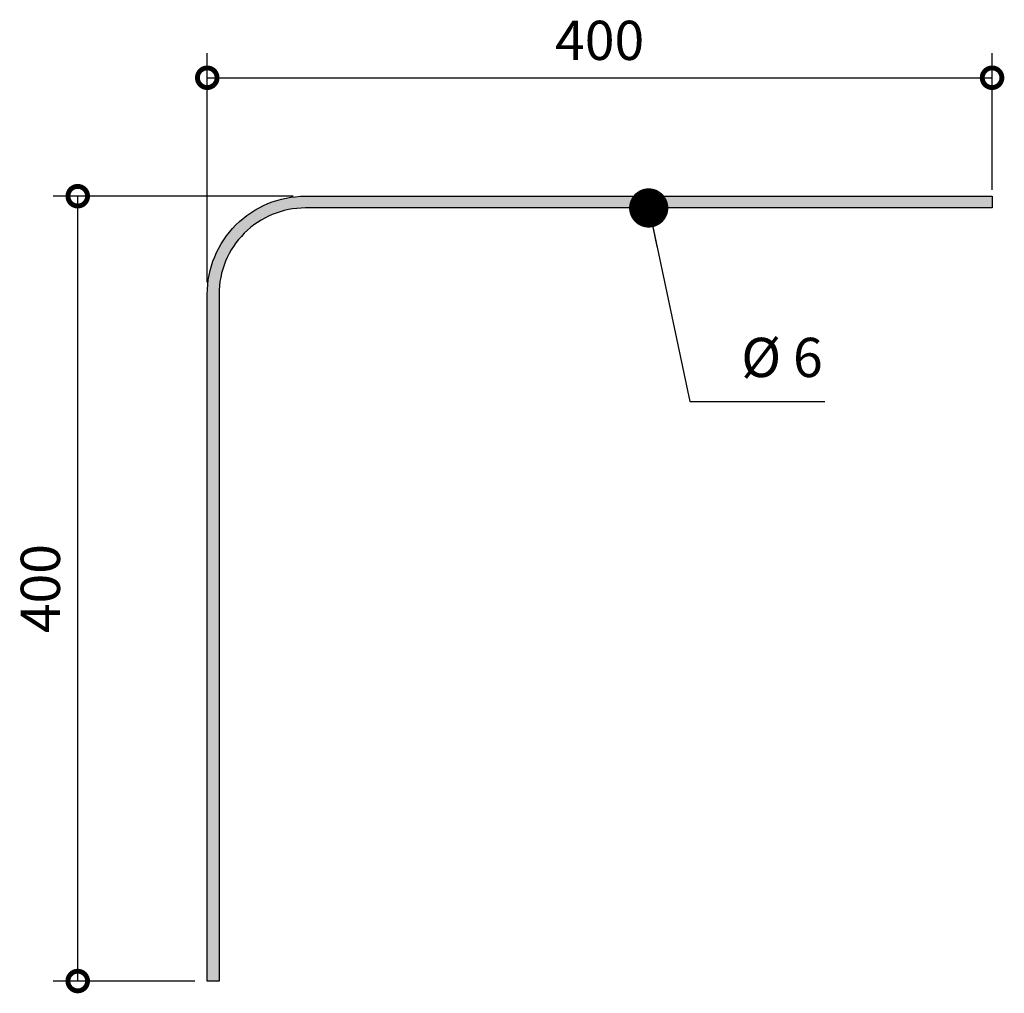
# Model space of a CAD drawing. Units: millimetres. Extents: x 24 to 179, y 330 to 631.
# Drawn here: x 79 to 129, y 563 to 613 of the extents above; entities that cross this region are included whole.
import ezdxf

# ---------------------------------------------------------------- set-up
doc = ezdxf.new("R2010")
doc.units = ezdxf.units.MM
doc.layers.add('DIMENSIONING', color=1, linetype='Continuous')
doc.styles.add('ETA_STYLE', font='arial.ttf')
doc.dimstyles.new('ETA_STYLE', dxfattribs={"dimtxt": 2, "dimasz": 2, "dimexe": 1.25, "dimexo": 0.625, "dimtad": 1, "dimlfac": 10, "dimtxsty": 'ETA_STYLE', "dimblk": 'DOTSMALL', "dimcen": 9, "dimadec": 0, "dimazin": 0, "dimtfac": 1, "dimtmove": 2, "dimatfit": 3, "dimldrblk": 'DOT', "dimfxl": 1, "dimarcsym": 0})

# ---------------------------------------------------------------- blocks, each defined once
blk = doc.blocks.new('_DotSmall')
at = {"color": 0, "linetype": 'ByBlock', "const_width": 0.5}
blk.add_lwpolyline([(-0.0625, 0, 1), (0.0625, 0, 1)], format="xyb", close=True, dxfattribs=at)
blk = doc.blocks.new('*D4')
at = {"layer": 'Defpoints', "color": 0, "transparency": 16777216}
for p in [(81.66, 603.79), (93.261, 603.79), (88.261, 563.79)]:
    blk.add_point(p, dxfattribs=at)
at = {"layer": 'DIMENSIONING', "color": 0, "lineweight": -2, "transparency": 16777216}
for p, q in [((92.636, 603.79), (80.41, 603.79)), ((81.66, 563.79), (81.66, 603.79)), ((87.636, 563.79), (80.41, 563.79))]:
    blk.add_line(p, q, dxfattribs=at)
at = {"layer": 'DIMENSIONING', "color": 0, "lineweight": -2, "transparency": 16777216, "xscale": 2, "yscale": 2, "zscale": 2}
for p, rotation in [((81.66, 603.79), 90), ((81.66, 563.79), 270)]:
    blk.add_blockref('_DotSmall', p, dxfattribs=dict(at, rotation=rotation))
at = {"layer": 'DIMENSIONING', "color": 0, "transparency": 16777216, "insert": (80.014, 583.79), "char_height": 2, "attachment_point": 5, "rotation": 90, "style": 'ETA_STYLE'}
blk.add_mtext('400', dxfattribs=at)
blk = doc.blocks.new('_Dot')
at = {"color": 0, "linetype": 'ByBlock', "lineweight": -2}
blk.add_line((-0.5, 0), (-1, 0), dxfattribs=at)
at = {"color": 0, "linetype": 'ByBlock', "const_width": 0.5}
blk.add_lwpolyline([(-0.25, 0, 1), (0.25, 0, 1)], format="xyb", close=True, dxfattribs=at)
blk = doc.blocks.new('*D5')
at = {"layer": 'Defpoints', "color": 0, "transparency": 16777216}
for p in [(128.261, 609.827), (128.261, 603.49), (88.261, 598.79)]:
    blk.add_point(p, dxfattribs=at)
at = {"layer": 'DIMENSIONING', "color": 0, "lineweight": -2, "transparency": 16777216}
for p, q in [((88.261, 599.415), (88.261, 611.077)), ((128.261, 604.115), (128.261, 611.077)), ((88.261, 609.827), (128.261, 609.827))]:
    blk.add_line(p, q, dxfattribs=at)
at = {"layer": 'DIMENSIONING', "color": 0, "lineweight": -2, "transparency": 16777216, "xscale": 2, "yscale": 2, "zscale": 2, "rotation": 180}
blk.add_blockref('_DotSmall', (88.261, 609.827), dxfattribs=at)
at = {"layer": 'DIMENSIONING', "color": 0, "lineweight": -2, "transparency": 16777216, "xscale": 2, "yscale": 2, "zscale": 2}
blk.add_blockref('_DotSmall', (128.261, 609.827), dxfattribs=at)
at = {"layer": 'DIMENSIONING', "color": 0, "transparency": 16777216, "insert": (108.261, 611.473), "char_height": 2, "attachment_point": 5, "style": 'ETA_STYLE'}
blk.add_mtext('400', dxfattribs=at)

msp = doc.modelspace()

# ---------------------------------------------------------------- hatches: boundary and pattern name
at = {"layer": 'DIMENSIONING'}
h = msp.add_hatch(color=256, dxfattribs=at)
edge = h.paths.add_edge_path()
edge.add_line((128.2606, 603.7901), (128.2606, 603.1901))
edge.add_line((128.2606, 603.1901), (93.2606, 603.1901))
edge.add_arc((93.2606, 598.7901), 4.4, 90, 180)
edge.add_line((88.8606, 598.7901), (88.8606, 563.7901))
edge.add_line((88.8606, 563.7901), (88.2606, 563.7901))
edge.add_line((88.2606, 563.7901), (88.2606, 598.7901))
edge.add_arc((93.2606, 598.7901), 5, 90, 180, ccw=False)
edge.add_line((93.2606, 603.7901), (128.2606, 603.7901))

# ---------------------------------------------------------------- linework, layer by layer
msp.add_lwpolyline([(128.2606, 603.7901), (128.2606, 603.1901), (93.2606, 603.1901, 0.4142136), (88.8606, 598.7901), (88.8606, 563.7901), (88.2606, 563.7901), (88.2606, 598.7901, -0.4142136), (93.2606, 603.7901), (128.2606, 603.7901)], format="xyb", dxfattribs=at)

# ---------------------------------------------------------------- texts
at = {"layer": 'DIMENSIONING', "insert": (115.4794, 593.9474), "char_height": 2, "attachment_point": 7, "style": 'ETA_STYLE'}
msp.add_mtext('%%c 6', dxfattribs=at)

# ---------------------------------------------------------------- dimensions: what is measured, and where the dimension line sits
at = {"layer": 'DIMENSIONING'}
dim = msp.add_linear_dim(base=(128.2606, 609.8268), p1=(88.2606, 598.7901), p2=(128.2606, 603.4901), dimstyle='ETA_STYLE', dxfattribs=at)
dim.commit()
dim.dimension.update_dxf_attribs({"geometry": '*D5', "text_midpoint": (108.2606, 611.4729)})
dim = msp.add_linear_dim(base=(81.6601, 603.7901), p1=(88.2606, 563.7901), p2=(93.2606, 603.7901), angle=90, dimstyle='ETA_STYLE', dxfattribs=at)
dim.commit()
dim.dimension.update_dxf_attribs({"geometry": '*D4', "text_midpoint": (80.014, 583.7901)})

# ---------------------------------------------------------------- leaders
at = {"layer": 'DIMENSIONING', "annotation_type": 0, "has_hookline": 1, "hookline_direction": 0, "text_width": 4.2619}
msp.add_leader([(110.7606, 603.1901), (112.8544, 593.3224), (114.8544, 593.3224)], dimstyle='ETA_STYLE', dxfattribs=at)

doc.saveas('drawing.dxf')
